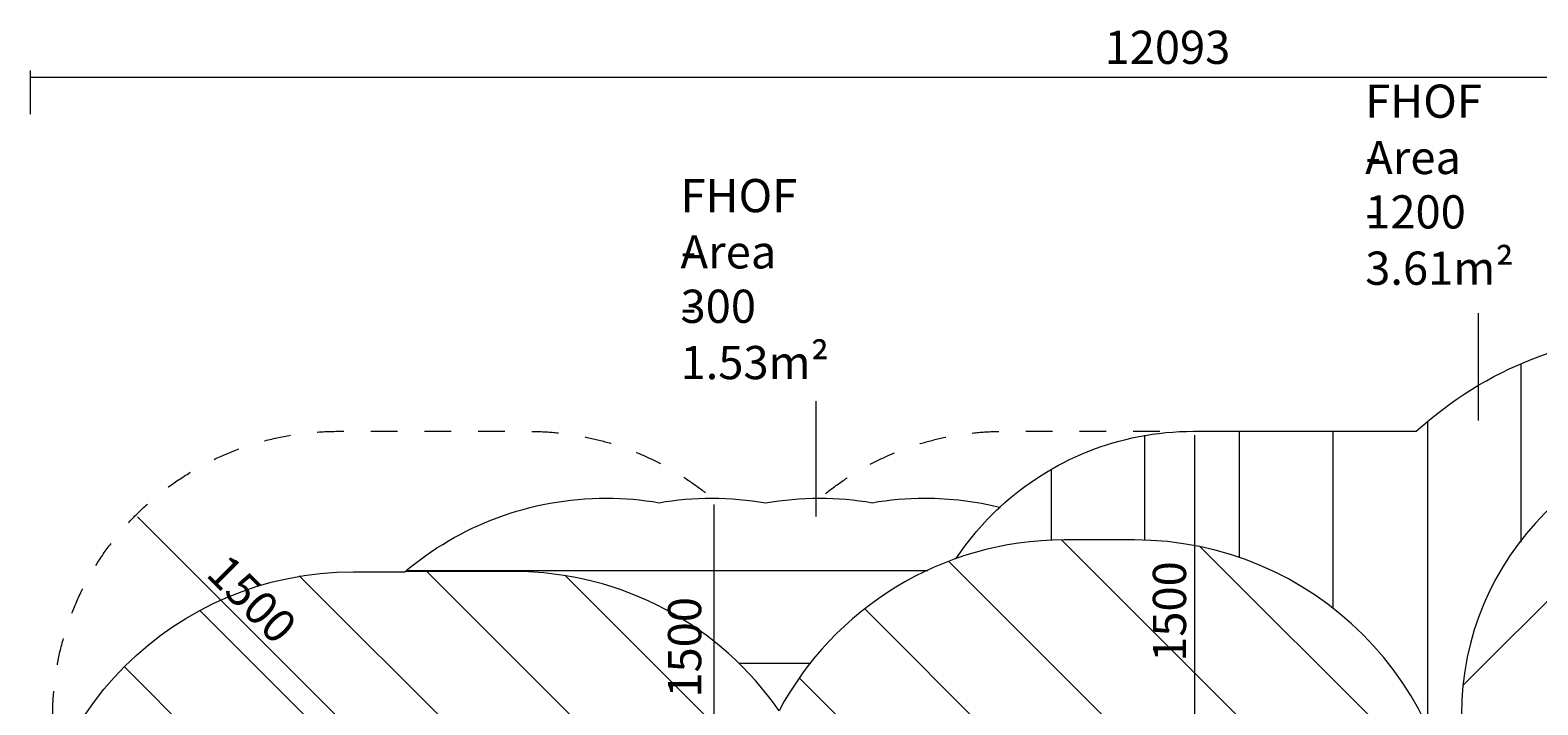
# Model space of a CAD drawing. Units: millimetres. Extents: x -2598 to 11241, y -9021 to 597.
# Drawn here: x -2598 to 5335, y -2956 to 597 of the extents above; entities that cross this region are included whole.
import ezdxf

# ---------------------------------------------------------------- set-up
doc = ezdxf.new("R2010")
doc.units = ezdxf.units.MM
doc.header["$MEASUREMENT"] = 0
doc.linetypes.add('AI-Linetype-1', pattern=[282.222222, 141.111111, -141.111111])
doc.linetypes.add('AI-Linetype-2', pattern=[282.222222, 141.111111, -141.111111])
doc.layers.add('Work Layer', color=7, linetype='Continuous', lineweight=0)

# ---------------------------------------------------------------- blocks, each defined once
blk = doc.blocks.new('Block_0')
at = {"layer": 'Work Layer', "color": 253, "lineweight": 9}
blk.add_line((4945, -2850.9), (6280.6, -1515.3), dxfattribs=at)
blk = doc.blocks.new('Block_2')
at = {"layer": 'Work Layer', "color": 253, "lineweight": 9}
for p, q in [((4915.9, -4173.3), (2828.8, -2086.3)), ((3555.4, -2120), (4881.9, -3446.4)), ((2234.9, -2199.4), (4915.9, -4880.4)), ((4453.7, -7911.2), (-1181.4, -2276.1)), ((-512.7, -2251.9), (4738.4, -7502.9)), ((4902.1, -6959.6), (216.3, -2273.8)), ((-1707.3, -2457.3), (4058.4, -8222.9)), ((4915.9, -5573.3), (1793.7, -2451.2)), ((3555.2, -8412.7), (-2103.1, -2754.4)), ((1450.7, -2815.3), (4915.9, -6280.4))]:
    blk.add_line(p, q, dxfattribs=at)
blk = doc.blocks.new('Block_3')
at = {"layer": 'Work Layer', "color": 253, "lineweight": 9}
for p, q in [((-618.5, -2248.6), (2126, -2248.6)), ((1509.3, -2738.5), (1133.4, -2738.5))]:
    blk.add_line(p, q, dxfattribs=at)
blk = doc.blocks.new('Block_5')
at = {"layer": 'Work Layer', "color": 253, "lineweight": 9}
for p, q in [((5746.3, -1676.9), (5746.3, -1018.8)), ((6236.3, -1010.6), (6236.3, -1520.9)), ((5246.3, -1159.6), (5246.3, -2098.7)), ((6736.3, -1506.8), (6736.3, -1131.8)), ((7226.2, -1409), (7226.2, -1506.8)), ((4756.4, -3069.6), (4756.4, -1464.1)), ((3266.4, -1536.7), (3266.4, -2088.6)), ((3766.4, -2178.5), (3766.4, -1513.4)), ((4256.4, -1513.4), (4256.4, -2443.3)), ((2776.5, -2088.9), (2776.5, -1715.7))]:
    blk.add_line(p, q, dxfattribs=at)

msp = doc.modelspace()

# ---------------------------------------------------------------- linework, layer by layer
at = {"layer": 'Work Layer', "color": 152, "lineweight": 9}
for p, q in [((5023.7, -1457.9), (5023.7, -893.1)), ((1537.7, -1964.5), (1537.7, -1356.1)), ((3529.7, -3028.3), (3529.7, -1536.7)), ((1001.1, -3364.9), (1001.1, -1901.1)), ((-980.1, -3018.8), (-2033.4, -1965.5))]:
    msp.add_line(p, q, dxfattribs=at)
for points in [[(-2597.5, 384), (-2597.5, 384), (-2597.5, 154.7), (-2597.5, 154.7)], [(-2597.5, 348.7), (-2597.5, 348.7), (9406.7, 348.7), (9406.7, 348.7)]]:
    msp.add_open_spline(points, degree=3, dxfattribs=at)
at = {"layer": 'Work Layer', "color": 1, "lineweight": 9}
msp.add_open_spline([(7906.8, -1563.3), (7906.8, -1563.3), (7840.4, -1563.3), (7840.4, -1563.3), (7713.2, -1528.2), (7579.3, -1509), (7440.8, -1509), (7440.8, -1509), (7339.8, -1509), (7339.8, -1509), (6990.7, -1193.8), (6528.9, -1001.3), (6022.6, -1001.3), (6022.5, -1001.3), (6022.5, -1001.3), (6022.4, -1001.3), (5526.8, -1001.3), (5059.2, -1183.4), (4695.8, -1515.7), (4695.8, -1515.7), (3523.7, -1515.7), (3523.7, -1515.7), (3130, -1515.7), (2772, -1667.5), (2504.4, -1915.5), (2378.1, -1884.4), (2246.3, -1867.6), (2110.5, -1867.6), (2015.8, -1867.6), (1923.1, -1876.1), (1832.7, -1891.5), (1742.3, -1876.1), (1649.6, -1867.6), (1554.9, -1867.6), (1458.5, -1867.6), (1364.2, -1876.4), (1272.3, -1892.3), (1180.4, -1876.4), (1086.1, -1867.6), (989.7, -1867.6), (895, -1867.6), (802.3, -1876.1), (711.9, -1891.5), (621.5, -1876.1), (528.8, -1867.6), (434.1, -1867.6), (30.4, -1867.6), (-339.8, -2013.7), (-626.8, -2255.4), (-626.8, -2255.4), (-897.5, -2255.4), (-897.5, -2255.4), (-1836.4, -2255.4), (-2597.5, -3016.5), (-2597.5, -3955.4), (-2597.5, -3955.4), (-2597.5, -6584.3), (-2597.5, -6584.3), (-2597.5, -7523.2), (-1836.4, -8284.4), (-897.5, -8284.4), (-897.5, -8284.4), (-53, -8284.4), (-53, -8284.4), (526.8, -8284.4), (1038.4, -7994), (1345.3, -7550.9), (1631.6, -8086.1), (2195.7, -8450.2), (2845, -8450.2), (2845, -8450.2), (3214.9, -8450.2), (3214.9, -8450.2), (4153.8, -8450.2), (4914.9, -7689.1), (4914.9, -6750.2), (4914.9, -6750.2), (4914.9, -5512.6), (4914.9, -5512.6), (4914.9, -5512.6), (5146.3, -5512.6), (5146.3, -5512.6), (5146.3, -5512.6), (5146.3, -5934.8), (5146.3, -5934.8), (5146.3, -6379), (5339.5, -6777.9), (5646.3, -7052.6), (5646.3, -7052.6), (5646.3, -7616.1), (5646.3, -7616.1), (5646.3, -8168.4), (6094, -8616.1), (6646.3, -8616.1), (6646.3, -8616.1), (7236.8, -8616.1), (7236.8, -8616.1), (7789.1, -8616.1), (8236.8, -8168.4), (8236.8, -7616.1), (8236.8, -7616.1), (8236.8, -7052.6), (8236.8, -7052.6), (8543.6, -6777.9), (8736.8, -6379), (8736.8, -5934.8), (8736.8, -5934.8), (8736.8, -5214.3), (8736.8, -5214.3), (9140.6, -4945.5), (9406.7, -4486.4), (9406.7, -3965), (9406.7, -3965), (9406.7, -3063.3), (9406.7, -3063.3), (9406.7, -2234.9), (8735.2, -1563.3), (7906.8, -1563.3)], degree=3, knots=[0, 0, 0, 0, 1, 1, 1, 2, 2, 2, 3, 3, 3, 4, 4, 4, 5, 5, 5, 6, 6, 6, 7, 7, 7, 8, 8, 8, 9, 9, 9, 10, 10, 10, 11, 11, 11, 12, 12, 12, 13, 13, 13, 14, 14, 14, 15, 15, 15, 16, 16, 16, 17, 17, 17, 18, 18, 18, 19, 19, 19, 20, 20, 20, 21, 21, 21, 22, 22, 22, 23, 23, 23, 24, 24, 24, 25, 25, 25, 26, 26, 26, 27, 27, 27, 28, 28, 28, 29, 29, 29, 30, 30, 30, 31, 31, 31, 32, 32, 32, 33, 33, 33, 34, 34, 34, 35, 35, 35, 36, 36, 36, 37, 37, 37, 38, 38, 38, 39, 39, 39, 39], dxfattribs=at)
at = {"layer": 'Work Layer', "color": 1, "linetype": 'AI-Linetype-1', "lineweight": 9}
msp.add_open_spline([(-2478.9, -3307.7), (-2478.9, -3307.7), (-2478.9, -3015.6), (-2478.9, -3015.6), (-2478.9, -2187.2), (-1807.4, -1515.7), (-978.9, -1515.7), (-978.9, -1515.7), (24.8, -1515.7), (24.8, -1515.7), (381.4, -1515.7), (708.9, -1640.1), (966.3, -1847.9)], degree=3, knots=[0, 0, 0, 0, 1, 1, 1, 2, 2, 2, 3, 3, 3, 4, 4, 4, 4], dxfattribs=at)
at = {"layer": 'Work Layer', "color": 1, "linetype": 'AI-Linetype-2', "lineweight": 9}
msp.add_open_spline([(1587.2, -1843.7), (1843.8, -1638.4), (2169.3, -1515.7), (2523.5, -1515.7), (2523.5, -1515.7), (3360.2, -1515.7), (3360.2, -1515.7)], degree=3, knots=[0, 0, 0, 0, 1, 1, 1, 2, 2, 2, 2], dxfattribs=at)
at = {"layer": 'Work Layer', "color": 253, "lineweight": 9}
for points, knots in [([(7332.1, -1507.4), (7332.1, -1507.4), (6433.5, -1507.4), (6433.5, -1507.4), (5605, -1507.4), (4933.5, -2179), (4933.5, -3007.4), (4933.5, -3007.4), (4933.5, -4020.5), (4933.5, -4020.5), (4933.5, -4300.4), (5010.4, -4562.2), (5143.8, -4786.4), (5143.8, -4786.4), (5143.8, -5505.8), (5143.8, -5505.8)], [0, 0, 0, 0, 1, 1, 1, 2, 2, 2, 3, 3, 3, 4, 4, 4, 5, 5, 5, 5]), ([(4912.4, -5510.9), (4912.4, -5510.9), (4912.4, -3787.9), (4912.4, -3787.9), (4912.4, -2849), (4151.3, -2087.9), (3212.4, -2087.9), (3212.4, -2087.9), (2842.6, -2087.9), (2842.6, -2087.9), (2193.2, -2087.9), (1629.1, -2452.1), (1342.8, -2987.2), (1036, -2544.2), (524.3, -2253.8), (-55.4, -2253.8), (-55.4, -2253.8), (-622.9, -2253.8), (-622.9, -2253.8)], [0, 0, 0, 0, 1, 1, 1, 2, 2, 2, 3, 3, 3, 4, 4, 4, 5, 5, 5, 6, 6, 6, 6])]:
    msp.add_open_spline(points, degree=3, knots=knots, dxfattribs=at)
msp.add_open_spline([(2273.3, -2187.5), (2339.7, -2087.4), (2417.8, -1995.8), (2505.6, -1914.5)], degree=3, dxfattribs=at)

# ---------------------------------------------------------------- block references
at = {"layer": 'Work Layer'}
for name in ['Block_5', 'Block_0', 'Block_2', 'Block_3']:
    msp.add_blockref(name, (0, 0), dxfattribs=at)

# ---------------------------------------------------------------- texts
at = {"layer": 'Work Layer', "char_height": 0.2, "attachment_point": 7}
for s, insert in [('\\C152;\\FArial|b0|i0|c1;\\H174.836667;\\W1.000000;12093', (3055.4, 419.3)), ('\\C152;\\FArial|b0|i0|c1;\\H174.836667;\\W1.000000;FHOF - 1200', (4427, -447.4)), ('\\C152;\\FArial|b0|i0|c1;\\H174.836667;\\W1.000000;Area - 3.61m²', (4427, -743.8)), ('\\C152;\\FArial|b0|i0|c1;\\H174.836667;\\W1.000000;FHOF - 300', (824.5, -944.6)), ('\\C152;\\FArial|b0|i0|c1;\\H174.836667;\\W1.000000;Area - 1.53m²', (824.5, -1240.9))]:
    msp.add_mtext(s, dxfattribs=dict(at, insert=insert))
for s, insert, rotation in [('\\C152;\\FArial|b0|i0|c1;\\H174.837474;\\W1.000005;1500', (-1678.9, -2273.5), 315), ('\\C152;\\FArial|b0|i0|c1;\\H174.836667;\\W1.000010;1500', (3484.5, -2729.5), 90), ('\\C152;\\FArial|b0|i0|c1;\\H174.836667;\\W1.000010;1500', (933.4, -2918), 90)]:
    msp.add_mtext(s, dxfattribs=dict(at, insert=insert, rotation=rotation))

doc.saveas('drawing.dxf')
